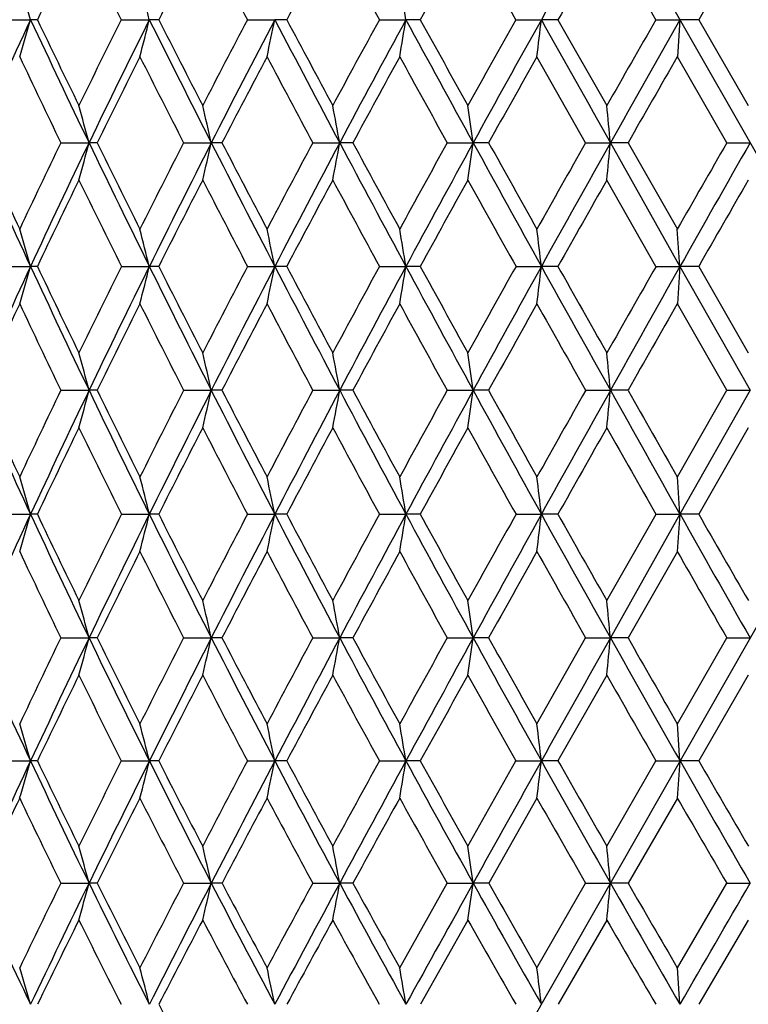
# Model space of a CAD drawing. Units: inches. Extents: x 0 to 11, y 0 to 8.5.
# Drawn here: x 2.4 to 2.6, y 6.2 to 6.5 of the extents above; entities that cross this region are included whole.
import ezdxf

# ---------------------------------------------------------------- set-up
doc = ezdxf.new("R2010")
doc.units = ezdxf.units.IN
doc.header["$LTSCALE"] = 0.605
doc.header["$MEASUREMENT"] = 0
doc.layers.get('0').update_dxf_attribs({"linetype": 'CONTINUOUS'})

msp = doc.modelspace()

# ---------------------------------------------------------------- linework, layer by layer
at = {"color": 7, "linetype": 'CONTINUOUS'}
for p, q in [((3.03792, 7.0178), (2.34072, 5.79495)), ((2.34728, 7.0178), (3.04447, 5.79495)), ((2.57242, 6.53075), (2.55701, 6.55806)), ((2.61726, 6.53075), (2.60152, 6.55806)), ((2.40783, 6.53075), (2.41693, 6.53075)), ((2.41911, 6.53075), (2.41693, 6.53075)), ((2.446, 6.53075), (2.45498, 6.53075)), ((2.45799, 6.53075), (2.45498, 6.53075)), ((2.4864, 6.53075), (2.49517, 6.53075)), ((2.499, 6.53075), (2.49517, 6.53075)), ((2.52867, 6.53075), (2.53716, 6.53075)), ((2.54175, 6.53075), (2.53716, 6.53075)), ((2.57242, 6.53075), (2.58055, 6.53075)), ((2.58588, 6.53075), (2.58055, 6.53075)), ((2.58588, 6.53075), (2.60152, 6.50327)), ((2.61726, 6.53075), (2.62496, 6.53075)), ((2.62496, 6.53075), (2.62411, 6.51887)), ((2.63097, 6.53075), (2.62496, 6.53075)), ((2.63097, 6.53075), (2.64685, 6.50327)), ((2.59474, 6.49135), (2.57914, 6.51887)), ((2.63997, 6.49135), (2.62411, 6.51887)), ((2.42662, 6.49135), (2.43566, 6.49136)), ((2.43826, 6.49135), (2.43566, 6.49136)), ((2.46595, 6.49135), (2.47483, 6.49136)), ((2.47824, 6.49135), (2.47483, 6.49136)), ((2.50733, 6.49135), (2.51597, 6.49136)), ((2.52017, 6.49135), (2.51597, 6.49136)), ((2.55039, 6.49135), (2.5587, 6.49136)), ((2.56366, 6.49135), (2.5587, 6.49136)), ((2.59474, 6.49135), (2.60266, 6.49136)), ((2.60266, 6.49136), (2.62496, 6.45178)), ((2.60832, 6.49135), (2.60266, 6.49136)), ((2.60832, 6.49135), (2.62411, 6.46374)), ((2.63997, 6.49135), (2.64742, 6.49136)), ((2.61727, 6.45178), (2.60152, 6.47943)), ((2.40784, 6.45178), (2.41693, 6.45178)), ((2.4191, 6.45178), (2.41693, 6.45178)), ((2.44601, 6.45178), (2.45498, 6.45178)), ((2.45798, 6.45178), (2.45498, 6.45178)), ((2.48641, 6.45178), (2.49517, 6.45178)), ((2.49898, 6.45178), (2.49517, 6.45178)), ((2.52868, 6.45178), (2.53716, 6.45178)), ((2.54174, 6.45178), (2.53716, 6.45178)), ((2.57243, 6.45178), (2.58055, 6.45178)), ((2.58586, 6.45178), (2.58055, 6.45178)), ((2.61727, 6.45178), (2.62496, 6.45178)), ((2.62496, 6.45178), (2.62411, 6.43983)), ((2.62496, 6.45178), (2.64742, 6.41212)), ((2.63095, 6.45178), (2.62496, 6.45178)), ((2.63095, 6.45178), (2.64685, 6.42409)), ((2.63998, 6.41212), (2.62411, 6.43983)), ((2.42663, 6.41212), (2.43566, 6.41212)), ((2.43825, 6.41212), (2.43566, 6.41212)), ((2.46596, 6.41212), (2.47483, 6.41212)), ((2.47824, 6.41212), (2.47483, 6.41212)), ((2.50734, 6.41212), (2.51597, 6.41212)), ((2.52016, 6.41212), (2.51597, 6.41212)), ((2.5504, 6.41212), (2.55871, 6.41212)), ((2.56365, 6.41212), (2.55871, 6.41212)), ((2.59474, 6.41212), (2.60266, 6.41212)), ((2.60831, 6.41212), (2.60266, 6.41212)), ((2.62411, 6.38442), (2.63998, 6.41212)), ((2.64742, 6.41212), (2.62496, 6.37246)), ((2.63998, 6.41212), (2.64742, 6.41212)), ((2.64685, 6.40016), (2.63095, 6.37246)), ((2.62496, 6.37246), (2.62411, 6.38442)), ((2.40784, 6.37246), (2.41693, 6.37246)), ((2.4191, 6.37246), (2.41693, 6.37246)), ((2.44601, 6.37246), (2.45498, 6.37246)), ((2.45798, 6.37246), (2.45498, 6.37246)), ((2.48641, 6.37246), (2.49517, 6.37246)), ((2.49898, 6.37246), (2.49517, 6.37246)), ((2.52868, 6.37246), (2.53716, 6.37246)), ((2.54174, 6.37246), (2.53716, 6.37246)), ((2.57243, 6.37246), (2.58055, 6.37246)), ((2.58586, 6.37246), (2.58055, 6.37246)), ((2.60152, 6.34481), (2.61728, 6.37246)), ((2.62496, 6.37246), (2.60266, 6.33289)), ((2.61728, 6.37246), (2.62496, 6.37246)), ((2.63095, 6.37246), (2.62496, 6.37246)), ((2.62411, 6.36051), (2.60832, 6.33289)), ((2.42662, 6.33289), (2.43566, 6.33289)), ((2.43826, 6.33289), (2.43566, 6.33289)), ((2.46595, 6.33289), (2.47483, 6.33289)), ((2.47824, 6.33289), (2.47483, 6.33289)), ((2.50733, 6.33289), (2.51597, 6.33289)), ((2.52017, 6.33289), (2.51597, 6.33289)), ((2.55039, 6.33289), (2.5587, 6.33289)), ((2.56366, 6.33289), (2.5587, 6.33289)), ((2.57914, 6.30538), (2.59474, 6.33289)), ((2.59474, 6.33289), (2.60266, 6.33289)), ((2.60832, 6.33289), (2.60266, 6.33289)), ((2.62411, 6.30538), (2.63997, 6.33289)), ((2.63997, 6.33289), (2.64742, 6.33289)), ((2.60152, 6.32097), (2.58588, 6.2935)), ((2.64685, 6.32097), (2.63097, 6.2935)), ((2.62496, 6.2935), (2.62411, 6.30538)), ((2.40783, 6.2935), (2.41693, 6.2935)), ((2.41911, 6.2935), (2.41693, 6.2935)), ((2.446, 6.2935), (2.45498, 6.2935)), ((2.45799, 6.2935), (2.45498, 6.2935)), ((2.4864, 6.2935), (2.49517, 6.2935)), ((2.499, 6.2935), (2.49517, 6.2935)), ((2.52867, 6.2935), (2.53716, 6.2935)), ((2.54176, 6.2935), (2.53716, 6.2935)), ((2.55701, 6.26618), (2.57242, 6.2935)), ((2.57242, 6.2935), (2.58055, 6.2935)), ((2.58588, 6.2935), (2.58055, 6.2935)), ((2.60152, 6.26618), (2.61726, 6.2935)), ((2.61726, 6.2935), (2.62496, 6.2935)), ((2.63097, 6.2935), (2.62496, 6.2935)), ((2.57914, 6.28163), (2.56368, 6.25437)), ((2.62411, 6.28163), (2.60834, 6.25437)), ((2.4266, 6.25437), (2.43566, 6.25437)), ((2.43828, 6.25437), (2.43566, 6.25437)), ((2.46593, 6.25437), (2.47483, 6.25437)), ((2.47827, 6.25437), (2.47483, 6.25437)), ((2.50731, 6.25437), (2.51597, 6.25437)), ((2.52019, 6.25437), (2.51597, 6.25437)), ((2.53519, 6.22733), (2.55037, 6.25437)), ((2.55037, 6.25437), (2.55871, 6.25437)), ((2.56368, 6.25437), (2.55871, 6.25437)), ((2.57914, 6.22733), (2.59471, 6.25437)), ((2.59471, 6.25437), (2.60266, 6.25437)), ((2.60834, 6.25437), (2.60266, 6.25437)), ((2.62411, 6.22733), (2.63995, 6.25437)), ((2.63995, 6.25437), (2.64742, 6.25437)), ((2.55701, 6.24258), (2.54179, 6.21561)), ((2.60152, 6.24258), (2.58591, 6.21561)), ((2.64685, 6.24258), (2.631, 6.21561)), ((2.62496, 6.2156), (2.62411, 6.22733))]:
    msp.add_line(p, q, dxfattribs=at)
for centre, radius, start, end in [((7.56672, 3.73966), 5.7142, 150.31079, 150.76136), ((4.94216, 5.31907), 2.79891, 153.72585, 154.3477), ((6.97833, 8.80236), 5.06974, 206.2754, 206.62014), ((5.34651, 5.05878), 3.24195, 152.45384, 152.99691), ((8.53955, 9.72293), 6.8433, 207.547089, 207.8053), ((5.87746, 4.72553), 3.83051, 151.41891, 151.88311), ((11.53848, 11.47478), 10.27717, 208.581747, 208.755285), ((6.60878, 4.27669), 4.64989, 150.61813, 151.00362), ((7.69133, 3.62521), 5.87434, 150.048602, 150.355576), ((9.48693, 2.5623), 7.92167, 149.70792, 149.93643), ((0.90496, 6.09302), 1.57406, 16.14614, 16.59633), ((0.73697, 6.10202), 1.77069, 14.01201, 14.4081), ((0.00194, 6.1169), 2.56877, 9.27116, 9.53944), ((4.91622, 5.35803), 2.76074, 154.86296, 155.76275), ((0.77334, 7.00662), 1.71109, 343.4381, 343.85264), ((6.23843, 8.32381), 4.22125, 205.13608, 205.72813), ((6.2896, 8.38737), 4.29275, 205.62641, 206.03381), ((5.25019, 5.12694), 3.13595, 153.40711, 153.96709), ((5.31241, 5.1053), 3.19325, 153.48748, 154.27469), ((0.58732, 6.99686), 1.92494, 345.6222, 345.98691), ((7.27266, 8.93398), 5.38383, 206.51166, 206.98111), ((7.36425, 9.02805), 5.50526, 206.97621, 207.29751), ((5.75619, 4.80844), 3.69566, 152.22276, 152.70311), ((5.83232, 4.78219), 3.7675, 152.34689, 153.02116), ((0.28936, 6.98812), 2.25273, 347.97696, 348.28569), ((8.97408, 9.92539), 7.31436, 207.652383, 208.001306), ((9.15447, 10.08283), 7.54405, 208.089244, 208.326022), ((6.44696, 4.38318), 4.46823, 151.27339, 151.67436), ((6.54583, 4.34868), 4.56408, 151.43892, 152.00046), ((-0.21915, 6.98072), 2.79279, 350.48109, 350.7281), ((12.33448, 11.86366), 11.15471, 208.560506, 208.79113), ((12.77793, 12.19732), 11.69997, 208.968146, 209.122041), ((7.45352, 3.77546), 5.60506, 150.55614, 150.87813), ((7.59373, 3.72449), 5.74518, 150.760927, 151.210164), ((-1.19399, 6.97492), 3.80059, 353.10815, 353.2885), ((22.31647, 17.57826), 22.61756, 209.238652, 209.353077), ((9.07776, 2.81105), 7.45481, 150.068354, 150.311712), ((9.30591, 2.72162), 7.69055, 150.310505, 150.64777), ((6.16502, 8.29892), 4.15246, 205.38343, 205.80437), ((5.33215, 5.06604), 3.22585, 153.23264, 153.77867), ((7.16314, 8.89538), 5.27664, 206.76826, 207.10338), ((5.86463, 4.73234), 3.81598, 152.08448, 152.55099), ((8.78652, 9.85356), 7.12268, 207.916179, 208.166942), ((6.59843, 4.28239), 4.63807, 151.17075, 151.55801), ((11.92699, 11.68839), 10.72053, 208.829699, 208.997686), ((7.68332, 3.62972), 5.86514, 150.488611, 150.796993), ((9.47602, 2.56857), 7.90909, 150.03548, 150.265286), ((0.79967, 6.05177), 1.69402, 15.04007, 15.45787), ((0.58246, 6.06039), 1.94082, 12.82964, 13.19074), ((0.22357, 6.06791), 2.33117, 10.46548, 10.76349), ((-0.42148, 6.07407), 3.00925, 7.97077, 8.19996), ((-1.78535, 6.07863), 4.40737, 5.37329, 5.52892), ((5.64513, 7.95294), 3.56016, 204.23868, 204.93906), ((5.67736, 8.00152), 3.60803, 204.74346, 205.22734), ((5.22322, 5.13998), 3.10599, 154.20923, 154.77376), ((5.30061, 5.111), 3.18015, 154.27494, 155.06375), ((0.70684, 6.95586), 1.79014, 344.56512, 344.96079), ((6.35651, 8.38057), 4.35226, 205.72659, 206.30628), ((6.41343, 8.44802), 4.43064, 206.20744, 206.60622), ((5.72911, 4.82228), 3.66524, 152.91074, 153.39466), ((5.82496, 4.78594), 3.75923, 153.02127, 153.69605), ((0.475, 6.94677), 2.05103, 346.82913, 347.1711), ((7.40989, 9.00373), 5.53777, 206.97998, 207.44036), ((7.51274, 9.10486), 5.67244, 207.4347, 207.74948), ((6.42081, 4.39715), 4.43858, 151.84759, 152.2512), ((6.54651, 4.34831), 4.56486, 152.00044, 152.56152), ((0.09332, 6.93883), 2.46363, 349.25291, 349.53513), ((9.14053, 10.01378), 7.50282, 208.000544, 208.34335), ((9.34525, 10.18588), 7.76088, 208.427359, 208.659476), ((7.42902, 3.789), 5.57707, 151.01715, 151.34102), ((7.60835, 3.71644), 5.76186, 151.210038, 151.658084), ((-0.5909, 6.93234), 3.18033, 351.81266, 352.0297), ((12.55602, 11.98531), 11.40744, 208.790685, 209.017725), ((13.06555, 12.3578), 12.02933, 209.188128, 209.338924), ((9.05365, 2.82467), 7.42712, 150.416708, 150.661419), ((9.34564, 2.69925), 7.73614, 150.647589, 150.983286), ((-2.03491, 6.92753), 4.65804, 354.47965, 354.62703), ((12.16453, 1.00208), 10.99315, 150.043914, 150.209923), ((12.76591, 0.72244), 11.6475, 150.310997, 150.534825), ((5.32544, 5.06933), 3.21838, 154.01486, 154.5611), ((6.2482, 8.33934), 4.24494, 205.98579, 206.40163), ((5.86643, 4.73141), 3.81801, 152.7525, 153.21816), ((7.2475, 8.93872), 5.37148, 207.24795, 207.58013), ((6.61534, 4.27325), 4.65729, 151.72498, 152.11046), ((8.86303, 9.89464), 7.20953, 208.275277, 208.525035), ((7.72779, 3.60492), 5.91605, 150.929673, 151.235543), ((11.95952, 11.70644), 10.75773, 209.070433, 209.239029), ((9.57658, 2.51122), 8.02484, 150.363888, 150.590717), ((13.32789, 0.31904), 12.33025, 150.025394, 150.173576), ((0.85152, 6.00165), 1.62884, 16.04261, 16.48056), ((0.67575, 6.01078), 1.83306, 13.92097, 14.30619), ((0.39338, 6.01896), 2.1459, 11.63636, 11.96238), ((-0.08966, 6.02588), 2.66112, 9.20956, 9.47035), ((-1.01719, 6.03131), 3.62223, 6.666, 6.85638), ((-3.2822, 6.03504), 5.92184, 4.035468, 4.151405), ((5.27047, 5.12504), 3.14689, 155.06403, 155.85786), ((0.80792, 6.91443), 1.6742, 343.53201, 343.95826), ((5.72903, 7.99182), 3.65263, 204.93718, 205.62523), ((5.76832, 8.04446), 3.70862, 205.43288, 205.90763), ((5.68511, 4.84418), 3.61609, 153.60416, 154.09305), ((5.79563, 4.80045), 3.72651, 153.69618, 154.37445), ((0.62617, 6.90505), 1.88414, 345.70487, 346.0798), ((6.44989, 8.42661), 4.45638, 206.30483, 206.87507), ((6.51817, 8.50057), 4.54782, 206.77568, 207.16719), ((6.37458, 4.42134), 4.3864, 152.42594, 152.83332), ((6.52026, 4.36194), 4.53528, 152.56152, 153.12466), ((0.33476, 6.89666), 2.20574, 348.04698, 348.36428), ((7.51524, 9.05831), 5.65641, 207.43929, 207.8929), ((7.63776, 9.17071), 5.81374, 207.883278, 208.192527), ((7.38028, 3.81552), 5.52159, 151.48126, 151.80784), ((7.58874, 3.72701), 5.73958, 151.657987, 152.106893), ((-0.16296, 6.88954), 2.73537, 350.53713, 350.79096), ((9.26324, 10.07987), 7.6422, 208.342635, 208.681032), ((9.50679, 10.27422), 7.94499, 208.758125, 208.98621), ((8.99982, 2.85484), 7.36541, 150.76743, 151.014027), ((9.33921, 2.7028), 7.7288, 150.983129, 151.318815), ((-1.11764, 6.88397), 3.72336, 353.14908, 353.33437), ((12.71041, 12.07086), 11.58395, 209.017309, 209.241886), ((13.31819, 12.49985), 12.31917, 209.402897, 209.550865), ((12.09197, 1.04355), 10.90957, 150.281923, 150.44927), ((12.78815, 0.70984), 11.67306, 150.534661, 150.758012), ((5.29321, 5.08458), 3.18272, 154.79782, 155.3478), ((5.63574, 7.95632), 3.56131, 205.20283, 205.69645), ((5.83624, 4.74656), 3.78424, 153.41967, 153.88776), ((6.3225, 8.37642), 4.32798, 206.58082, 206.99167), ((6.5906, 4.28626), 4.62935, 152.27695, 152.66362), ((7.32606, 8.97992), 5.46019, 207.72339, 208.0523), ((7.7147, 3.61204), 5.90116, 151.367333, 151.673356), ((8.94401, 9.9388), 7.30177, 208.632884, 208.88086), ((9.58903, 2.50415), 8.03916, 150.68814, 150.914334), ((12.03502, 11.74882), 10.84432, 209.31198, 209.479988), ((13.4098, 0.27203), 12.42469, 150.236908, 150.383972), ((0.74912, 5.96052), 1.74596, 14.99029, 15.39717), ((0.5237, 5.96931), 2.00075, 12.78663, 13.13825), ((0.15208, 5.97699), 2.4036, 10.43, 10.72015), ((-0.51476, 5.98326), 3.10324, 7.94349, 8.16661), ((-1.92308, 5.98792), 4.54557, 5.35477, 5.50627), ((5.26058, 7.69465), 3.13601, 204.14009, 204.93668), ((5.28484, 7.7357), 3.17347, 204.65023, 205.20183), ((5.63342, 4.86911), 3.55871, 154.30454, 154.79855), ((5.7375, 4.82838), 3.66202, 154.37508, 155.06136), ((0.74896, 6.86379), 1.74613, 344.6022, 345.00902), ((5.78501, 8.01858), 3.71468, 205.6239, 206.30433), ((5.8263, 8.07267), 3.77311, 206.11034, 206.57982), ((6.32213, 4.44811), 4.32751, 153.00952, 153.42044), ((6.45874, 4.39316), 4.4663, 153.12508, 153.69406), ((0.52352, 6.85499), 2.00094, 346.8612, 347.21277), ((6.50893, 8.45644), 4.52253, 206.87407, 207.4388), ((6.57832, 8.53146), 4.61544, 207.33454, 207.72239), ((7.32966, 3.84255), 5.4642, 151.94907, 152.27775), ((7.52427, 3.76116), 5.66663, 152.10713, 152.55992), ((0.15187, 6.84731), 2.40382, 349.2794, 349.56951), ((7.57669, 9.09076), 5.72591, 207.89219, 208.34217), ((7.6983, 9.20316), 5.88243, 208.324876, 208.631886), ((8.95658, 2.87873), 7.31601, 151.120658, 151.368161), ((9.27218, 2.73948), 7.65239, 151.318908, 151.656856), ((-0.51503, 6.84104), 3.10351, 351.83304, 352.05613), ((9.32636, 10.11433), 7.71411, 208.680583, 209.016907), ((9.56372, 10.30574), 8.01007, 209.083956, 209.31098), ((12.07298, 1.05432), 10.88774, 150.521644, 150.688988), ((12.71868, 0.74873), 11.59344, 150.758016, 150.98241), ((-1.92347, 6.83638), 4.54597, 354.49349, 354.64497), ((12.77413, 12.10647), 11.65695, 209.241645, 209.465305), ((13.35759, 12.52212), 12.36443, 209.614358, 209.762145), ((5.77003, 4.77889), 3.71055, 154.09159, 154.5661), ((5.69803, 7.98648), 3.63052, 205.90886, 206.39581), ((6.51729, 4.32404), 4.54687, 152.83183, 153.22344), ((6.39135, 8.41167), 4.40533, 207.16852, 207.57416), ((7.6315, 3.65676), 5.8067, 151.806321, 152.115954), ((7.40379, 9.02151), 5.54834, 208.19393, 208.51895), ((9.48785, 2.56031), 7.92344, 151.012495, 151.241208), ((9.03734, 9.99044), 7.40843, 208.987686, 209.23286), ((13.2598, 0.35715), 12.25222, 150.447731, 150.596513), ((12.16792, 11.82412), 10.99707, 209.552403, 209.718424), ((0.80691, 5.90953), 1.67525, 16.04163, 16.46756), ((0.62502, 5.91891), 1.88533, 13.92011, 14.29475), ((0.3334, 5.92731), 2.20713, 11.63564, 11.9527), ((-0.16466, 5.93443), 2.7371, 9.20898, 9.46261), ((-1.11997, 5.94), 3.72571, 6.66558, 6.85073), ((5.65348, 4.86753), 3.56932, 155.06254, 155.76111), ((0.85045, 6.8229), 1.62996, 343.51973, 343.95731), ((5.29069, 7.70859), 3.16919, 204.93567, 205.7272), ((5.31073, 7.74789), 3.20208, 205.4386, 205.98763), ((6.25945, 4.47928), 4.25751, 153.59784, 154.01245), ((6.36532, 4.43942), 4.36205, 153.69494, 154.27333), ((0.67454, 6.81377), 1.83431, 345.69406, 346.07896), ((5.81438, 8.03304), 3.74742, 206.30356, 206.98047), ((5.84715, 8.08309), 3.79641, 206.78165, 207.24997), ((7.2713, 3.87306), 5.39835, 152.41952, 152.75005), ((7.41901, 3.81588), 5.548, 152.56053, 153.02005), ((0.39194, 6.80558), 2.14737, 348.03783, 348.36358), ((6.53532, 8.4701), 4.55224, 207.43826, 208.0009), ((6.58862, 8.53685), 4.62706, 207.88945, 208.27745), ((8.91466, 2.90151), 7.2683, 151.474769, 151.722514), ((9.14972, 2.80559), 7.51322, 151.657228, 151.999558), ((-0.09145, 6.79865), 2.66294, 350.52981, 350.7904), ((7.59658, 9.10144), 5.74848, 208.341839, 208.790929), ((7.68732, 9.19711), 5.86989, 208.764449, 209.072733), ((12.09039, 1.04453), 10.90771, 150.760908, 150.92719), ((12.56484, 0.83412), 11.41749, 150.9826, 151.209439), ((-1.01965, 6.79322), 3.62471, 353.14374, 353.33396), ((9.33324, 10.11811), 7.72196, 209.016739, 209.353053), ((9.50571, 10.27308), 7.9435, 209.409336, 209.638494), ((-3.28623, 6.78949), 5.92589, 355.84867, 355.964511), ((12.75264, 12.09432), 11.63226, 209.465251, 209.689372), ((13.1657, 12.41224), 12.1433, 209.82651, 209.976978), ((5.23402, 7.68933), 3.11792, 205.22595, 205.78834), ((6.41031, 4.37789), 4.4271, 153.395, 153.79411), ((5.74281, 8.00879), 3.68055, 206.60493, 207.08685), ((7.50144, 3.72545), 5.65962, 152.25159, 152.5671), ((6.43908, 8.43666), 4.45921, 207.74828, 208.15004), ((9.31456, 2.65529), 7.72583, 151.341457, 151.574636), ((7.45547, 9.04963), 5.60718, 208.65837, 208.98051), ((12.97397, 0.51811), 11.92419, 150.661896, 150.814028), ((9.0975, 10.02411), 7.47737, 209.337902, 209.580977), ((12.25701, 11.87495), 11.09964, 209.789361, 209.953783), ((0.70681, 5.86834), 1.79018, 15.04027, 15.43591), ((0.47497, 5.87744), 2.05107, 12.82981, 13.17176), ((0.09329, 5.88537), 2.46367, 10.46562, 10.74782), ((-0.59094, 5.89187), 3.18037, 7.97088, 8.18791), ((-2.03496, 5.89668), 4.65809, 5.37336, 5.52073), ((4.91941, 7.46772), 2.76428, 204.23839, 205.13703), ((6.12905, 4.54247), 4.11261, 154.19251, 154.6175), ((6.26642, 4.48716), 4.25223, 154.27439, 154.86213), ((0.80037, 6.77226), 1.69329, 344.54281, 344.96082), ((5.31676, 7.7211), 3.19811, 205.7264, 206.51241), ((5.34221, 7.76329), 3.23713, 206.22342, 206.76752), ((7.11102, 3.95523), 5.21823, 152.89362, 153.23246), ((7.30608, 3.87345), 5.42123, 153.0208, 153.48701), ((0.58325, 6.76365), 1.94, 346.80985, 347.17113), ((5.8385, 8.04528), 3.77446, 206.97988, 207.65291), ((5.88002, 8.10006), 3.83341, 207.45124, 207.91561), ((8.70131, 3.01591), 7.02622, 151.830173, 152.084366), ((9.01608, 2.87672), 7.36183, 152.000038, 152.346709), ((0.22453, 6.75613), 2.33019, 349.23699, 349.53516), ((6.55487, 8.48046), 4.57436, 208.00052, 208.5608), ((6.62274, 8.55524), 4.66582, 208.44435, 208.82928), ((11.75304, 1.23168), 10.52193, 150.999539, 151.170689), ((12.39306, 0.92858), 11.22145, 151.2097, 151.438952), ((-0.42023, 6.74997), 3.008, 351.80041, 352.02972), ((7.60735, 9.10734), 5.76076, 208.790726, 209.238746), ((7.72401, 9.21755), 5.91189, 209.205443, 209.511371), ((22.42387, -4.81424), 22.74069, 150.647305, 150.76111), ((-1.78353, 6.74542), 4.40554, 354.47133, 354.62704), ((9.32745, 10.11485), 7.71531, 209.352983, 209.689165), ((9.55188, 10.2994), 7.99664, 209.737198, 209.964477), ((6.32032, 4.42204), 4.32686, 153.96825, 154.37241), ((5.24053, 7.69249), 3.12516, 206.03148, 206.59338), ((7.40819, 3.77373), 5.55461, 152.70438, 153.02281), ((5.74163, 8.00817), 3.67922, 207.29534, 207.77782), ((9.22625, 2.70298), 7.62546, 151.675718, 151.909958), ((6.42432, 8.42872), 4.44244, 208.32399, 208.72728), ((12.92937, 0.54294), 11.87313, 150.879567, 151.031211), ((7.41641, 9.02792), 5.5625, 209.12015, 209.44458), ((9.01087, 9.9748), 7.37769, 209.686519, 209.93241), ((0.77451, 5.81797), 1.70987, 16.147, 16.5619), ((0.58864, 5.82772), 1.92358, 14.01277, 14.3778), ((0.29093, 5.83645), 2.25113, 11.71404, 12.02304), ((-0.21719, 5.84385), 2.79081, 9.27168, 9.51891), ((-1.19132, 5.84964), 3.7979, 6.71135, 6.89185), ((6.13944, 4.54685), 4.11192, 154.86344, 155.46416), ((0.90551, 6.73107), 1.57348, 343.40316, 343.85356), ((4.92707, 7.47127), 2.77271, 205.13635, 206.0327), ((4.94563, 7.50679), 2.80274, 205.65138, 206.27238), ((6.94691, 4.03765), 5.03459, 153.38005, 153.7272), ((7.15689, 3.94797), 5.25447, 153.48796, 153.96372), ((0.7376, 6.72208), 1.77005, 345.59145, 345.98773), ((5.32116, 7.72326), 3.203, 206.5119, 207.29671), ((5.3517, 7.76805), 3.24775, 207.00218, 207.54427), ((8.49308, 3.12588), 6.79074, 152.195138, 152.455344), ((8.8327, 2.9729), 7.15476, 152.347335, 152.700474), ((0.46695, 6.71402), 2.07136, 347.95093, 348.28639), ((5.83682, 8.04437), 3.77256, 207.65258, 208.32548), ((5.88538, 8.10287), 3.83945, 208.116, 208.57911), ((11.45435, 1.39576), 10.18115, 151.245364, 151.420537), ((12.14483, 1.06377), 10.9388, 151.439308, 151.672367), ((0.00288, 6.7072), 2.56783, 350.46025, 350.72866), ((6.54295, 8.47395), 4.56078, 208.56064, 209.12175), ((6.62115, 8.55432), 4.66399, 208.9955, 209.37981), ((21.98671, -4.56946), 22.23966, 150.761256, 150.876702), ((-0.88983, 6.70185), 3.49432, 353.09293, 353.28891), ((7.57834, 9.0911), 5.72752, 209.23872, 209.68823), ((7.71157, 9.21045), 5.89757, 209.643543, 209.949303), ((-3.07234, 6.69818), 5.71166, 355.81772, 355.93708), ((9.26828, 10.08112), 7.6472, 209.689229, 210.027225), ((9.52326, 10.28282), 7.96356, 210.062671, 210.289976), ((6.18818, 4.48524), 4.18039, 154.5503, 154.96329), ((4.85901, 7.44545), 2.70837, 205.44923, 206.08949), ((7.25365, 3.8522), 5.38128, 153.16271, 153.48746), ((5.23855, 7.69148), 3.12294, 206.83685, 207.39866), ((9.0381, 2.80321), 7.41228, 152.012617, 152.250934), ((5.73238, 8.00327), 3.66875, 207.98698, 208.47009), ((12.68136, 0.68005), 11.58976, 151.09744, 151.251237), ((6.40315, 8.41705), 4.41827, 208.9022, 209.30672), ((7.37562, 9.00479), 5.5156, 209.5854, 209.91151), ((8.93568, 9.93139), 7.29087, 210.039242, 210.286972), ((0.67838, 5.77734), 1.82088, 15.1874, 15.57291), ((0.44281, 5.78685), 2.08511, 12.95695, 13.29026), ((0.05513, 5.79515), 2.50331, 10.57053, 10.84569), ((-0.63966, 5.80194), 3.2302, 8.05155, 8.26322), ((-2.1057, 5.80697), 4.72957, 5.42813, 5.5719), ((4.60747, 7.26237), 2.4278, 204.53128, 205.54106), ((6.78635, 4.11654), 4.85569, 153.87867, 154.23355), ((6.96934, 4.03972), 5.04569, 153.96505, 154.45396), ((0.86312, 6.68128), 1.62945, 344.38147, 344.81164), ((4.91391, 7.46484), 2.75807, 206.03264, 206.9324), ((4.93274, 7.50037), 2.78834, 206.54227, 207.16517), ((8.3037, 3.22433), 6.57729, 152.568858, 152.833973), ((8.59651, 3.09492), 6.88891, 152.701378, 153.063626), ((0.65658, 6.67274), 1.86576, 346.67029, 347.04222), ((5.30134, 7.71304), 3.1807, 207.29675, 208.08542), ((5.33085, 7.7571), 3.2242, 207.7801, 208.32468), ((11.22537, 1.52025), 9.92051, 151.49695, 151.674539), ((11.81512, 1.24162), 10.56419, 151.672906, 151.911496), ((0.31416, 6.66528), 2.23982, 349.12173, 349.42879), ((5.80648, 8.02803), 3.73809, 208.32564, 209.00284), ((5.85188, 8.08453), 3.80127, 208.78083, 209.24696), ((21.38264, -4.23282), 21.54812, 150.876938, 150.994868), ((-0.30283, 6.65919), 2.89003, 351.71171, 351.94793), ((6.49627, 8.44797), 4.50736, 209.12199, 209.68766), ((6.56759, 8.52405), 4.60247, 209.54747, 209.93522), ((-1.60968, 6.65467), 4.23131, 354.41107, 354.57152), ((7.50564, 9.04968), 5.64385, 209.68854, 210.14259), ((7.62469, 9.16025), 5.79723, 210.082914, 210.392297), ((-16.57248, 17.36347), 22.19948, 329.856479, 329.972113), ((7.04798, 3.95456), 5.15155, 153.63162, 153.96595), ((4.85366, 7.4428), 2.7024, 206.36784, 207.00787), ((8.76622, 2.94601), 7.10519, 152.356633, 152.601878), ((5.22757, 7.68573), 3.11054, 207.64276, 208.20504), ((12.26167, 0.91003), 11.11118, 151.319423, 151.477833), ((5.71398, 7.99321), 3.64778, 208.68006, 209.16406), ((6.37345, 8.40028), 4.38416, 209.48258, 209.88831), ((7.3289, 8.9778), 5.46165, 210.05332, 210.38076), ((0.74936, 5.72615), 1.73792, 16.3575, 16.76072), ((0.56102, 5.73643), 1.95363, 14.19795, 14.55288), ((0.25936, 5.74564), 2.28467, 11.87077, 12.17137), ((-0.25547, 5.75343), 2.83062, 9.39707, 9.63768), ((-1.24246, 5.75954), 3.85012, 6.80289, 6.97862), ((4.89796, 7.48244), 2.74921, 207.43864, 208.06758)]:
    msp.add_arc(centre, radius, start, end, dxfattribs=at)

doc.saveas('drawing.dxf')
